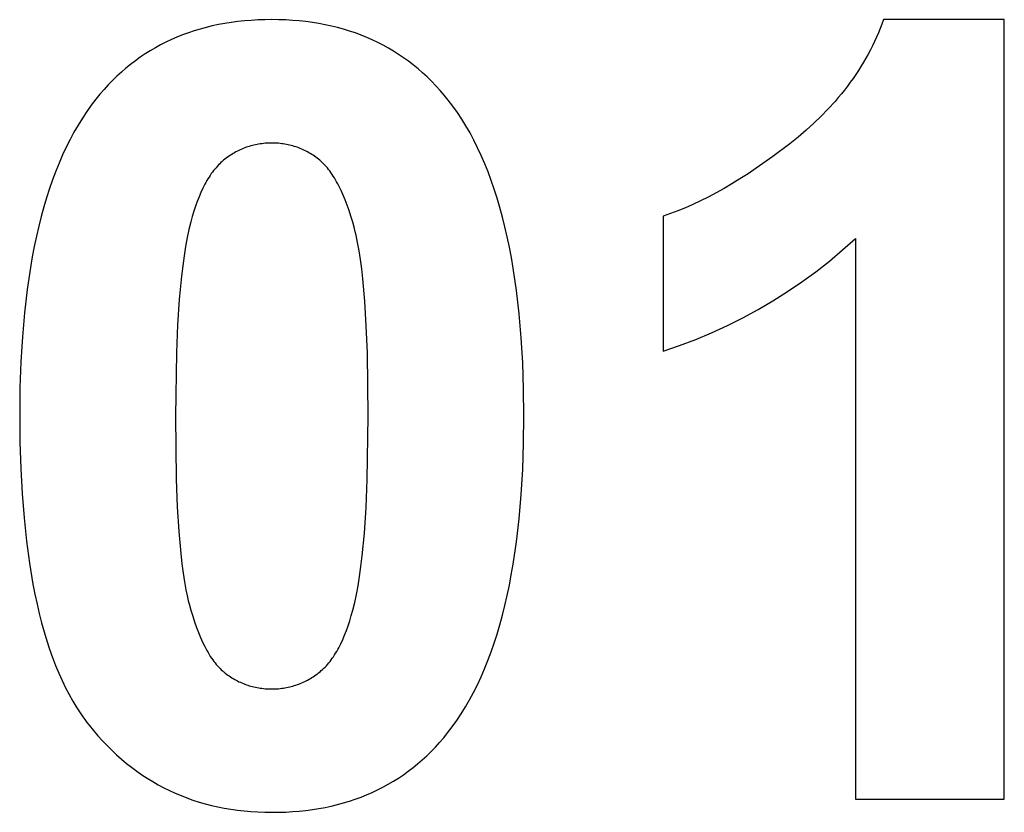
# Model space of a CAD drawing. Units: millimetres. Extents: x -346 to 2030, y 3327 to 4027.
# Drawn here: x 1871 to 2030, y 3547 to 3674 of the extents above; entities that cross this region are included whole.
import ezdxf

# ---------------------------------------------------------------- set-up
doc = ezdxf.new("R2010")
doc.units = ezdxf.units.MM
doc.layers.add('Klon 55', color=7, linetype='Continuous', true_color=0x000000)

msp = doc.modelspace()

# ---------------------------------------------------------------- linework, layer by layer
at = {"layer": 'Klon 55', "color": 2, "true_color": 0xffff00}
for p, q in [((1901.21, 3672.93, 843.12), (1900.24, 3672.66, 843.12)), ((1902.2, 3673.16, 843.12), (1901.21, 3672.93, 843.12)), ((1903.2, 3673.38, 843.12), (1902.2, 3673.16, 843.12)), ((1904.22, 3673.56, 843.12), (1903.2, 3673.38, 843.12)), ((1905.25, 3673.73, 843.12), (1904.22, 3673.56, 843.12)), ((1906.3, 3673.86, 843.12), (1905.25, 3673.73, 843.12)), ((1907.36, 3673.98, 843.12), (1906.3, 3673.86, 843.12)), ((1908.44, 3674.06, 843.12), (1907.36, 3673.98, 843.12)), ((1909.54, 3674.13, 843.12), (1908.44, 3674.06, 843.12)), ((1910.65, 3674.16, 843.12), (1909.54, 3674.13, 843.12)), ((1911.78, 3674.18, 843.12), (1910.65, 3674.16, 843.12)), ((1912.91, 3674.16, 843.12), (1911.78, 3674.18, 843.12)), ((1914.02, 3674.13, 843.12), (1912.91, 3674.16, 843.12)), ((1915.11, 3674.06, 843.12), (1914.02, 3674.13, 843.12)), ((1916.2, 3673.97, 843.12), (1915.11, 3674.06, 843.12)), ((1917.26, 3673.86, 843.12), (1916.2, 3673.97, 843.12)), ((1918.31, 3673.72, 843.12), (1917.26, 3673.86, 843.12)), ((1919.35, 3673.56, 843.12), (1918.31, 3673.72, 843.12)), ((1920.36, 3673.37, 843.12), (1919.35, 3673.56, 843.12)), ((1921.37, 3673.15, 843.12), (1920.36, 3673.37, 843.12)), ((1922.36, 3672.91, 843.12), (1921.37, 3673.15, 843.12)), ((1923.33, 3672.64, 843.12), (1922.36, 3672.91, 843.12)), ((2009.72, 3672.76, 843.12), (2009.43, 3672.06, 843.12)), ((2010, 3673.46, 843.12), (2009.72, 3672.76, 843.12)), ((2010.26, 3674.18, 843.12), (2010, 3673.46, 843.12)), ((2029.7, 3674.18, 843.12), (2010.26, 3674.18, 843.12)), ((2029.7, 3548.66, 843.12), (2029.7, 3674.18, 843.12)), ((1896.51, 3671.37, 843.12), (1895.62, 3670.98, 843.12)), ((1897.42, 3671.73, 843.12), (1896.51, 3671.37, 843.12)), ((1898.35, 3672.07, 843.12), (1897.42, 3671.73, 843.12)), ((1899.29, 3672.38, 843.12), (1898.35, 3672.07, 843.12)), ((1900.24, 3672.66, 843.12), (1899.29, 3672.38, 843.12)), ((1924.29, 3672.35, 843.12), (1923.33, 3672.64, 843.12)), ((1925.23, 3672.04, 843.12), (1924.29, 3672.35, 843.12)), ((1926.15, 3671.7, 843.12), (1925.23, 3672.04, 843.12)), ((1927.06, 3671.33, 843.12), (1926.15, 3671.7, 843.12)), ((1927.96, 3670.94, 843.12), (1927.06, 3671.33, 843.12)), ((2009.13, 3671.36, 843.12), (2008.81, 3670.68, 843.12)), ((2009.43, 3672.06, 843.12), (2009.13, 3671.36, 843.12)), ((1893.04, 3669.67, 843.12), (1892.21, 3669.18, 843.12)), ((1893.88, 3670.13, 843.12), (1893.04, 3669.67, 843.12)), ((1894.74, 3670.57, 843.12), (1893.88, 3670.13, 843.12)), ((1895.62, 3670.98, 843.12), (1894.74, 3670.57, 843.12)), ((1928.84, 3670.52, 843.12), (1927.96, 3670.94, 843.12)), ((1929.7, 3670.08, 843.12), (1928.84, 3670.52, 843.12)), ((1930.55, 3669.61, 843.12), (1929.7, 3670.08, 843.12)), ((1931.38, 3669.11, 843.12), (1930.55, 3669.61, 843.12)), ((2008.48, 3669.99, 843.12), (2008.14, 3669.31, 843.12)), ((2008.81, 3670.68, 843.12), (2008.48, 3669.99, 843.12)), ((1890.6, 3668.13, 843.12), (1889.81, 3667.57, 843.12)), ((1891.39, 3668.67, 843.12), (1890.6, 3668.13, 843.12)), ((1892.21, 3669.18, 843.12), (1891.39, 3668.67, 843.12)), ((1932.2, 3668.59, 843.12), (1931.38, 3669.11, 843.12)), ((1933, 3668.05, 843.12), (1932.2, 3668.59, 843.12)), ((1933.79, 3667.48, 843.12), (1933, 3668.05, 843.12)), ((2007.41, 3667.98, 843.12), (2007.03, 3667.31, 843.12)), ((2007.78, 3668.64, 843.12), (2007.41, 3667.98, 843.12)), ((2008.14, 3669.31, 843.12), (2007.78, 3668.64, 843.12)), ((1888.29, 3666.37, 843.12), (1887.56, 3665.73, 843.12)), ((1889.05, 3666.98, 843.12), (1888.29, 3666.37, 843.12)), ((1889.81, 3667.57, 843.12), (1889.05, 3666.98, 843.12)), ((1934.56, 3666.89, 843.12), (1933.79, 3667.48, 843.12)), ((1935.32, 3666.27, 843.12), (1934.56, 3666.89, 843.12)), ((2006.63, 3666.66, 843.12), (2006.22, 3666.01, 843.12)), ((2007.03, 3667.31, 843.12), (2006.63, 3666.66, 843.12)), ((1886.84, 3665.07, 843.12), (1886.13, 3664.38, 843.12)), ((1887.56, 3665.73, 843.12), (1886.84, 3665.07, 843.12)), ((1936.06, 3665.62, 843.12), (1935.32, 3666.27, 843.12)), ((1936.78, 3664.95, 843.12), (1936.06, 3665.62, 843.12)), ((1937.49, 3664.25, 843.12), (1936.78, 3664.95, 843.12)), ((2005.8, 3665.36, 843.12), (2005.36, 3664.73, 843.12)), ((2006.22, 3666.01, 843.12), (2005.8, 3665.36, 843.12)), ((1885.44, 3663.67, 843.12), (1884.77, 3662.93, 843.12)), ((1886.13, 3664.38, 843.12), (1885.44, 3663.67, 843.12)), ((1938.18, 3663.53, 843.12), (1937.49, 3664.25, 843.12)), ((1938.86, 3662.79, 843.12), (1938.18, 3663.53, 843.12)), ((2004.44, 3663.46, 843.12), (2003.96, 3662.84, 843.12)), ((2004.91, 3664.09, 843.12), (2004.44, 3663.46, 843.12)), ((2005.36, 3664.73, 843.12), (2004.91, 3664.09, 843.12)), ((1884.11, 3662.17, 843.12), (1883.47, 3661.39, 843.12)), ((1884.77, 3662.93, 843.12), (1884.11, 3662.17, 843.12)), ((1939.53, 3662.01, 843.12), (1938.86, 3662.79, 843.12)), ((1940.17, 3661.22, 843.12), (1939.53, 3662.01, 843.12)), ((2002.97, 3661.62, 843.12), (2002.45, 3661.01, 843.12)), ((2003.47, 3662.23, 843.12), (2002.97, 3661.62, 843.12)), ((2003.96, 3662.84, 843.12), (2003.47, 3662.23, 843.12)), ((1882.72, 3660.4, 843.12), (1881.98, 3659.37, 843.12)), ((1883.47, 3661.39, 843.12), (1882.72, 3660.4, 843.12)), ((1940.92, 3660.24, 843.12), (1940.17, 3661.22, 843.12)), ((1941.65, 3659.22, 843.12), (1940.92, 3660.24, 843.12)), ((2002.45, 3661.01, 843.12), (2001.37, 3659.82, 843.12)), ((1881.98, 3659.37, 843.12), (1881.28, 3658.3, 843.12)), ((1942.35, 3658.16, 843.12), (1941.65, 3659.22, 843.12)), ((2000.24, 3658.64, 843.12), (1999.05, 3657.5, 843.12)), ((2001.37, 3659.82, 843.12), (2000.24, 3658.64, 843.12)), ((1880.59, 3657.2, 843.12), (1879.93, 3656.05, 843.12)), ((1881.28, 3658.3, 843.12), (1880.59, 3657.2, 843.12)), ((1943.03, 3657.06, 843.12), (1942.35, 3658.16, 843.12)), ((1943.69, 3655.93, 843.12), (1943.03, 3657.06, 843.12)), ((1999.05, 3657.5, 843.12), (1997.81, 3656.37, 843.12)), ((1879.93, 3656.05, 843.12), (1879.3, 3654.87, 843.12)), ((1944.32, 3654.75, 843.12), (1943.69, 3655.93, 843.12)), ((1996.52, 3655.26, 843.12), (1995.17, 3654.18, 843.12)), ((1997.81, 3656.37, 843.12), (1996.52, 3655.26, 843.12)), ((1878.69, 3653.65, 843.12), (1878.1, 3652.39, 843.12)), ((1879.3, 3654.87, 843.12), (1878.69, 3653.65, 843.12)), ((1907.91, 3653.7, 843.12), (1907.67, 3653.62, 843.12)), ((1908.15, 3653.78, 843.12), (1907.91, 3653.7, 843.12)), ((1908.4, 3653.85, 843.12), (1908.15, 3653.78, 843.12)), ((1908.65, 3653.92, 843.12), (1908.4, 3653.85, 843.12)), ((1908.9, 3653.98, 843.12), (1908.65, 3653.92, 843.12)), ((1909.15, 3654.04, 843.12), (1908.9, 3653.98, 843.12)), ((1909.41, 3654.09, 843.12), (1909.15, 3654.04, 843.12)), ((1909.66, 3654.14, 843.12), (1909.41, 3654.09, 843.12)), ((1909.92, 3654.18, 843.12), (1909.66, 3654.14, 843.12)), ((1910.18, 3654.21, 843.12), (1909.92, 3654.18, 843.12)), ((1910.44, 3654.24, 843.12), (1910.18, 3654.21, 843.12)), ((1910.71, 3654.27, 843.12), (1910.44, 3654.24, 843.12)), ((1910.97, 3654.28, 843.12), (1910.71, 3654.27, 843.12)), ((1911.24, 3654.3, 843.12), (1910.97, 3654.28, 843.12)), ((1911.51, 3654.31, 843.12), (1911.24, 3654.3, 843.12)), ((1911.78, 3654.31, 843.12), (1911.51, 3654.31, 843.12)), ((1912.05, 3654.31, 843.12), (1911.78, 3654.31, 843.12)), ((1912.32, 3654.3, 843.12), (1912.05, 3654.31, 843.12)), ((1912.59, 3654.28, 843.12), (1912.32, 3654.3, 843.12)), ((1912.85, 3654.27, 843.12), (1912.59, 3654.28, 843.12)), ((1913.11, 3654.24, 843.12), (1912.85, 3654.27, 843.12)), ((1913.38, 3654.21, 843.12), (1913.11, 3654.24, 843.12)), ((1913.63, 3654.18, 843.12), (1913.38, 3654.21, 843.12)), ((1913.89, 3654.14, 843.12), (1913.63, 3654.18, 843.12)), ((1914.15, 3654.09, 843.12), (1913.89, 3654.14, 843.12)), ((1914.4, 3654.04, 843.12), (1914.15, 3654.09, 843.12)), ((1914.65, 3653.98, 843.12), (1914.4, 3654.04, 843.12)), ((1914.9, 3653.92, 843.12), (1914.65, 3653.98, 843.12)), ((1915.15, 3653.85, 843.12), (1914.9, 3653.92, 843.12)), ((1915.4, 3653.78, 843.12), (1915.15, 3653.85, 843.12)), ((1915.64, 3653.7, 843.12), (1915.4, 3653.78, 843.12)), ((1915.88, 3653.62, 843.12), (1915.64, 3653.7, 843.12)), ((1944.92, 3653.53, 843.12), (1944.32, 3654.75, 843.12)), ((1995.17, 3654.18, 843.12), (1992.45, 3652.12, 843.12)), ((1878.1, 3652.39, 843.12), (1877.54, 3651.09, 843.12)), ((1904.89, 3652.19, 843.12), (1904.67, 3652.03, 843.12)), ((1905.11, 3652.34, 843.12), (1904.89, 3652.19, 843.12)), ((1905.33, 3652.48, 843.12), (1905.11, 3652.34, 843.12)), ((1905.56, 3652.62, 843.12), (1905.33, 3652.48, 843.12)), ((1905.78, 3652.75, 843.12), (1905.56, 3652.62, 843.12)), ((1906.01, 3652.88, 843.12), (1905.78, 3652.75, 843.12)), ((1906.24, 3653, 843.12), (1906.01, 3652.88, 843.12)), ((1906.48, 3653.12, 843.12), (1906.24, 3653, 843.12)), ((1906.71, 3653.23, 843.12), (1906.48, 3653.12, 843.12)), ((1906.95, 3653.33, 843.12), (1906.71, 3653.23, 843.12)), ((1907.18, 3653.43, 843.12), (1906.95, 3653.33, 843.12)), ((1907.42, 3653.53, 843.12), (1907.18, 3653.43, 843.12)), ((1907.67, 3653.62, 843.12), (1907.42, 3653.53, 843.12)), ((1916.12, 3653.53, 843.12), (1915.88, 3653.62, 843.12)), ((1916.36, 3653.43, 843.12), (1916.12, 3653.53, 843.12)), ((1916.6, 3653.33, 843.12), (1916.36, 3653.43, 843.12)), ((1916.83, 3653.23, 843.12), (1916.6, 3653.33, 843.12)), ((1917.06, 3653.12, 843.12), (1916.83, 3653.23, 843.12)), ((1917.3, 3653, 843.12), (1917.06, 3653.12, 843.12)), ((1917.52, 3652.88, 843.12), (1917.3, 3653, 843.12)), ((1917.75, 3652.75, 843.12), (1917.52, 3652.88, 843.12)), ((1917.98, 3652.62, 843.12), (1917.75, 3652.75, 843.12)), ((1918.2, 3652.48, 843.12), (1917.98, 3652.62, 843.12)), ((1918.42, 3652.34, 843.12), (1918.2, 3652.48, 843.12)), ((1918.64, 3652.19, 843.12), (1918.42, 3652.34, 843.12)), ((1918.86, 3652.03, 843.12), (1918.64, 3652.19, 843.12)), ((1945.51, 3652.28, 843.12), (1944.92, 3653.53, 843.12)), ((1946.07, 3650.98, 843.12), (1945.51, 3652.28, 843.12)), ((1992.45, 3652.12, 843.12), (1989.77, 3650.24, 843.12)), ((1877.54, 3651.09, 843.12), (1877, 3649.76, 843.12)), ((1902.99, 3650.56, 843.12), (1902.8, 3650.34, 843.12)), ((1903.19, 3650.78, 843.12), (1902.99, 3650.56, 843.12)), ((1903.39, 3650.98, 843.12), (1903.19, 3650.78, 843.12)), ((1903.6, 3651.17, 843.12), (1903.39, 3650.98, 843.12)), ((1903.81, 3651.36, 843.12), (1903.6, 3651.17, 843.12)), ((1904.02, 3651.54, 843.12), (1903.81, 3651.36, 843.12)), ((1904.23, 3651.71, 843.12), (1904.02, 3651.54, 843.12)), ((1904.45, 3651.87, 843.12), (1904.23, 3651.71, 843.12)), ((1904.67, 3652.03, 843.12), (1904.45, 3651.87, 843.12)), ((1919.07, 3651.87, 843.12), (1918.86, 3652.03, 843.12)), ((1919.28, 3651.71, 843.12), (1919.07, 3651.87, 843.12)), ((1919.5, 3651.54, 843.12), (1919.28, 3651.71, 843.12)), ((1919.71, 3651.36, 843.12), (1919.5, 3651.54, 843.12)), ((1919.91, 3651.17, 843.12), (1919.71, 3651.36, 843.12)), ((1920.12, 3650.97, 843.12), (1919.91, 3651.17, 843.12)), ((1920.32, 3650.76, 843.12), (1920.12, 3650.97, 843.12)), ((1920.52, 3650.54, 843.12), (1920.32, 3650.76, 843.12)), ((1920.72, 3650.31, 843.12), (1920.52, 3650.54, 843.12)), ((1946.6, 3649.65, 843.12), (1946.07, 3650.98, 843.12)), ((1877, 3649.76, 843.12), (1876.48, 3648.38, 843.12)), ((1901.86, 3649.11, 843.12), (1901.68, 3648.84, 843.12)), ((1902.04, 3649.38, 843.12), (1901.86, 3649.11, 843.12)), ((1902.22, 3649.63, 843.12), (1902.04, 3649.38, 843.12)), ((1902.41, 3649.88, 843.12), (1902.22, 3649.63, 843.12)), ((1902.6, 3650.12, 843.12), (1902.41, 3649.88, 843.12)), ((1902.8, 3650.34, 843.12), (1902.6, 3650.12, 843.12)), ((1920.91, 3650.06, 843.12), (1920.72, 3650.31, 843.12)), ((1921.11, 3649.81, 843.12), (1920.91, 3650.06, 843.12)), ((1921.3, 3649.55, 843.12), (1921.11, 3649.81, 843.12)), ((1921.49, 3649.27, 843.12), (1921.3, 3649.55, 843.12)), ((1921.68, 3648.99, 843.12), (1921.49, 3649.27, 843.12)), ((1921.86, 3648.69, 843.12), (1921.68, 3648.99, 843.12)), ((1947.11, 3648.28, 843.12), (1946.6, 3649.65, 843.12)), ((1988.45, 3649.36, 843.12), (1987.15, 3648.53, 843.12)), ((1989.77, 3650.24, 843.12), (1988.45, 3649.36, 843.12)), ((1876.48, 3648.38, 843.12), (1875.99, 3646.97, 843.12)), ((1900.83, 3647.35, 843.12), (1900.67, 3647.03, 843.12)), ((1900.99, 3647.67, 843.12), (1900.83, 3647.35, 843.12)), ((1901.16, 3647.98, 843.12), (1900.99, 3647.67, 843.12)), ((1901.33, 3648.27, 843.12), (1901.16, 3647.98, 843.12)), ((1901.5, 3648.56, 843.12), (1901.33, 3648.27, 843.12)), ((1901.68, 3648.84, 843.12), (1901.5, 3648.56, 843.12)), ((1922.04, 3648.39, 843.12), (1921.86, 3648.69, 843.12)), ((1922.22, 3648.07, 843.12), (1922.04, 3648.39, 843.12)), ((1922.4, 3647.74, 843.12), (1922.22, 3648.07, 843.12)), ((1922.58, 3647.4, 843.12), (1922.4, 3647.74, 843.12)), ((1922.92, 3646.69, 843.12), (1922.58, 3647.4, 843.12)), ((1947.6, 3646.86, 843.12), (1947.11, 3648.28, 843.12)), ((1985.86, 3647.74, 843.12), (1984.58, 3646.99, 843.12)), ((1987.15, 3648.53, 843.12), (1985.86, 3647.74, 843.12)), ((1875.99, 3646.97, 843.12), (1875.52, 3645.51, 843.12)), ((1900.36, 3646.36, 843.12), (1900.06, 3645.65, 843.12)), ((1900.67, 3647.03, 843.12), (1900.36, 3646.36, 843.12)), ((1923.26, 3645.94, 843.12), (1922.92, 3646.69, 843.12)), ((1923.58, 3645.15, 843.12), (1923.26, 3645.94, 843.12)), ((1948.07, 3645.41, 843.12), (1947.6, 3646.86, 843.12)), ((1983.31, 3646.28, 843.12), (1982.05, 3645.62, 843.12)), ((1984.58, 3646.99, 843.12), (1983.31, 3646.28, 843.12)), ((1875.52, 3645.51, 843.12), (1875.08, 3644.02, 843.12)), ((1899.49, 3644.14, 843.12), (1899.23, 3643.33, 843.12)), ((1899.77, 3644.91, 843.12), (1899.49, 3644.14, 843.12)), ((1900.06, 3645.65, 843.12), (1899.77, 3644.91, 843.12)), ((1923.9, 3644.31, 843.12), (1923.58, 3645.15, 843.12)), ((1924.21, 3643.43, 843.12), (1923.9, 3644.31, 843.12)), ((1948.51, 3643.92, 843.12), (1948.07, 3645.41, 843.12)), ((1979.58, 3644.42, 843.12), (1978.37, 3643.89, 843.12)), ((1980.81, 3645, 843.12), (1979.58, 3644.42, 843.12)), ((1982.05, 3645.62, 843.12), (1980.81, 3645, 843.12)), ((1875.08, 3644.02, 843.12), (1874.66, 3642.49, 843.12)), ((1899.23, 3643.33, 843.12), (1898.97, 3642.48, 843.12)), ((1924.51, 3642.51, 843.12), (1924.21, 3643.43, 843.12)), ((1948.92, 3642.39, 843.12), (1948.51, 3643.92, 843.12)), ((1975.97, 3642.95, 843.12), (1974.79, 3642.54, 843.12)), ((1977.16, 3643.4, 843.12), (1975.97, 3642.95, 843.12)), ((1978.37, 3643.89, 843.12), (1977.16, 3643.4, 843.12)), ((1874.66, 3642.49, 843.12), (1874.26, 3640.92, 843.12)), ((1898.73, 3641.6, 843.12), (1898.43, 3640.39, 843.12)), ((1898.97, 3642.48, 843.12), (1898.73, 3641.6, 843.12)), ((1924.8, 3641.55, 843.12), (1924.51, 3642.51, 843.12)), ((1925.08, 3640.54, 843.12), (1924.8, 3641.55, 843.12)), ((1949.32, 3640.82, 843.12), (1948.92, 3642.39, 843.12)), ((1974.79, 3642.54, 843.12), (1974.79, 3620.8, 843.12)), ((1874.26, 3640.92, 843.12), (1873.89, 3639.31, 843.12)), ((1898.43, 3640.39, 843.12), (1898.15, 3639.08, 843.12)), ((1925.22, 3640.01, 843.12), (1925.08, 3640.54, 843.12)), ((1925.35, 3639.46, 843.12), (1925.22, 3640.01, 843.12)), ((1925.6, 3638.27, 843.12), (1925.35, 3639.46, 843.12)), ((1949.69, 3639.21, 843.12), (1949.32, 3640.82, 843.12)), ((1873.89, 3639.31, 843.12), (1873.54, 3637.67, 843.12)), ((1898.15, 3639.08, 843.12), (1897.89, 3637.67, 843.12)), ((1925.83, 3636.97, 843.12), (1925.6, 3638.27, 843.12)), ((1950.03, 3637.56, 843.12), (1949.69, 3639.21, 843.12)), ((2003.67, 3637.1, 843.12), (2005.74, 3638.96, 843.12)), ((2005.74, 3638.96, 843.12), (2005.74, 3548.66, 843.12)), ((1873.54, 3637.67, 843.12), (1873.22, 3635.98, 843.12)), ((1897.89, 3637.67, 843.12), (1897.65, 3636.16, 843.12)), ((1926.05, 3635.56, 843.12), (1925.83, 3636.97, 843.12)), ((1950.35, 3635.87, 843.12), (1950.03, 3637.56, 843.12)), ((2001.54, 3635.31, 843.12), (2003.67, 3637.1, 843.12)), ((1873.22, 3635.98, 843.12), (1872.92, 3634.26, 843.12)), ((1897.65, 3636.16, 843.12), (1897.43, 3634.56, 843.12)), ((1926.25, 3634.05, 843.12), (1926.05, 3635.56, 843.12)), ((1950.65, 3634.14, 843.12), (1950.35, 3635.87, 843.12)), ((1999.36, 3633.59, 843.12), (2001.54, 3635.31, 843.12)), ((1872.92, 3634.26, 843.12), (1872.39, 3630.7, 843.12)), ((1897.43, 3634.56, 843.12), (1897.23, 3632.85, 843.12)), ((1926.43, 3632.43, 843.12), (1926.25, 3634.05, 843.12)), ((1951.18, 3630.56, 843.12), (1950.65, 3634.14, 843.12)), ((1997.11, 3631.95, 843.12), (1999.36, 3633.59, 843.12)), ((1897.23, 3632.85, 843.12), (1896.88, 3629.13, 843.12)), ((1926.74, 3628.87, 843.12), (1926.43, 3632.43, 843.12)), ((1994.81, 3630.38, 843.12), (1997.11, 3631.95, 843.12)), ((1872.39, 3630.7, 843.12), (1871.96, 3626.98, 843.12)), ((1951.6, 3626.83, 843.12), (1951.18, 3630.56, 843.12)), ((1992.46, 3628.89, 843.12), (1994.81, 3630.38, 843.12)), ((1896.88, 3629.13, 843.12), (1896.61, 3625.02, 843.12)), ((1926.99, 3624.87, 843.12), (1926.74, 3628.87, 843.12)), ((1990.06, 3627.49, 843.12), (1992.46, 3628.89, 843.12)), ((1871.96, 3626.98, 843.12), (1871.62, 3623.11, 843.12)), ((1951.94, 3622.93, 843.12), (1951.6, 3626.83, 843.12)), ((1987.61, 3626.16, 843.12), (1990.06, 3627.49, 843.12)), ((1985.12, 3624.92, 843.12), (1987.61, 3626.16, 843.12)), ((1896.61, 3625.02, 843.12), (1896.42, 3620.52, 843.12)), ((1927.16, 3620.45, 843.12), (1926.99, 3624.87, 843.12)), ((1980.03, 3622.68, 843.12), (1982.59, 3623.76, 843.12)), ((1982.59, 3623.76, 843.12), (1985.12, 3624.92, 843.12)), ((1871.62, 3623.11, 843.12), (1871.38, 3619.08, 843.12)), ((1952.18, 3618.89, 843.12), (1951.94, 3622.93, 843.12)), ((1977.42, 3621.7, 843.12), (1980.03, 3622.68, 843.12)), ((1896.42, 3620.52, 843.12), (1896.26, 3610.31, 843.12)), ((1927.3, 3610.31, 843.12), (1927.16, 3620.45, 843.12)), ((1974.79, 3620.8, 843.12), (1977.42, 3621.7, 843.12)), ((1871.38, 3619.08, 843.12), (1871.24, 3614.9, 843.12)), ((1952.32, 3614.68, 843.12), (1952.18, 3618.89, 843.12)), ((1871.24, 3614.9, 843.12), (1871.19, 3610.57, 843.12)), ((1952.37, 3610.31, 843.12), (1952.32, 3614.68, 843.12)), ((1871.19, 3610.57, 843.12), (1871.24, 3606.16, 843.12)), ((1896.26, 3610.31, 843.12), (1896.4, 3600.17, 843.12)), ((1927.14, 3600.11, 843.12), (1927.3, 3610.31, 843.12)), ((1952.32, 3605.96, 843.12), (1952.37, 3610.31, 843.12)), ((1871.24, 3606.16, 843.12), (1871.37, 3601.92, 843.12)), ((1952.17, 3601.76, 843.12), (1952.32, 3605.96, 843.12)), ((1871.37, 3601.92, 843.12), (1871.59, 3597.85, 843.12)), ((1951.93, 3597.71, 843.12), (1952.17, 3601.76, 843.12)), ((1896.4, 3600.17, 843.12), (1896.57, 3595.75, 843.12)), ((1926.95, 3595.61, 843.12), (1927.14, 3600.11, 843.12)), ((1871.59, 3597.85, 843.12), (1871.89, 3593.95, 843.12)), ((1951.6, 3593.82, 843.12), (1951.93, 3597.71, 843.12)), ((1896.57, 3595.75, 843.12), (1896.82, 3591.76, 843.12)), ((1926.68, 3591.51, 843.12), (1926.95, 3595.61, 843.12)), ((1871.89, 3593.95, 843.12), (1872.28, 3590.22, 843.12)), ((1951.17, 3590.09, 843.12), (1951.6, 3593.82, 843.12)), ((1896.82, 3591.76, 843.12), (1897.13, 3588.19, 843.12)), ((1926.33, 3587.81, 843.12), (1926.68, 3591.51, 843.12)), ((1872.28, 3590.22, 843.12), (1872.76, 3586.67, 843.12)), ((1950.64, 3586.51, 843.12), (1951.17, 3590.09, 843.12)), ((1897.13, 3588.19, 843.12), (1897.31, 3586.57, 843.12)), ((1926.13, 3586.11, 843.12), (1926.33, 3587.81, 843.12)), ((1872.76, 3586.67, 843.12), (1873.33, 3583.29, 843.12)), ((1897.31, 3586.57, 843.12), (1897.51, 3585.06, 843.12)), ((1925.91, 3584.51, 843.12), (1926.13, 3586.11, 843.12)), ((1950.34, 3584.78, 843.12), (1950.64, 3586.51, 843.12)), ((1897.51, 3585.06, 843.12), (1897.72, 3583.65, 843.12)), ((1925.67, 3583.01, 843.12), (1925.91, 3584.51, 843.12)), ((1950.02, 3583.09, 843.12), (1950.34, 3584.78, 843.12)), ((1873.33, 3583.29, 843.12), (1873.65, 3581.66, 843.12)), ((1897.72, 3583.65, 843.12), (1897.96, 3582.36, 843.12)), ((1897.96, 3582.36, 843.12), (1898.21, 3581.17, 843.12)), ((1925.4, 3581.61, 843.12), (1925.67, 3583.01, 843.12)), ((1949.67, 3581.44, 843.12), (1950.02, 3583.09, 843.12)), ((1873.65, 3581.66, 843.12), (1873.99, 3580.07, 843.12)), ((1898.21, 3581.17, 843.12), (1898.34, 3580.61, 843.12)), ((1925.12, 3580.31, 843.12), (1925.4, 3581.61, 843.12)), ((1949.3, 3579.83, 843.12), (1949.67, 3581.44, 843.12)), ((1873.99, 3580.07, 843.12), (1874.35, 3578.53, 843.12)), ((1898.34, 3580.61, 843.12), (1898.48, 3580.09, 843.12)), ((1898.48, 3580.09, 843.12), (1898.76, 3579.08, 843.12)), ((1924.83, 3579.1, 843.12), (1925.12, 3580.31, 843.12)), ((1948.9, 3578.26, 843.12), (1949.3, 3579.83, 843.12)), ((1874.35, 3578.53, 843.12), (1874.73, 3577.03, 843.12)), ((1898.76, 3579.08, 843.12), (1899.05, 3578.11, 843.12)), ((1899.05, 3578.11, 843.12), (1899.35, 3577.19, 843.12)), ((1924.33, 3577.38, 843.12), (1924.58, 3578.23, 843.12)), ((1924.58, 3578.23, 843.12), (1924.83, 3579.1, 843.12)), ((1948.48, 3576.72, 843.12), (1948.9, 3578.26, 843.12)), ((1874.73, 3577.03, 843.12), (1875.13, 3575.58, 843.12)), ((1899.35, 3577.19, 843.12), (1899.66, 3576.31, 843.12)), ((1899.66, 3576.31, 843.12), (1899.98, 3575.48, 843.12)), ((1923.79, 3575.8, 843.12), (1924.07, 3576.57, 843.12)), ((1924.07, 3576.57, 843.12), (1924.33, 3577.38, 843.12)), ((1948.04, 3575.22, 843.12), (1948.48, 3576.72, 843.12)), ((1875.13, 3575.58, 843.12), (1875.56, 3574.17, 843.12)), ((1899.98, 3575.48, 843.12), (1900.3, 3574.69, 843.12)), ((1900.3, 3574.69, 843.12), (1900.64, 3573.94, 843.12)), ((1923.2, 3574.35, 843.12), (1923.5, 3575.06, 843.12)), ((1923.5, 3575.06, 843.12), (1923.79, 3575.8, 843.12)), ((1947.57, 3573.77, 843.12), (1948.04, 3575.22, 843.12)), ((1875.56, 3574.17, 843.12), (1876, 3572.8, 843.12)), ((1900.64, 3573.94, 843.12), (1900.98, 3573.23, 843.12)), ((1900.98, 3573.23, 843.12), (1901.16, 3572.89, 843.12)), ((1901.16, 3572.89, 843.12), (1901.34, 3572.57, 843.12)), ((1922.4, 3572.73, 843.12), (1922.57, 3573.04, 843.12)), ((1922.57, 3573.04, 843.12), (1922.73, 3573.35, 843.12)), ((1922.73, 3573.35, 843.12), (1922.89, 3573.68, 843.12)), ((1922.89, 3573.68, 843.12), (1923.2, 3574.35, 843.12)), ((1947.08, 3572.35, 843.12), (1947.57, 3573.77, 843.12)), ((1876, 3572.8, 843.12), (1876.47, 3571.47, 843.12)), ((1876.47, 3571.47, 843.12), (1876.96, 3570.19, 843.12)), ((1901.34, 3572.57, 843.12), (1901.52, 3572.25, 843.12)), ((1901.52, 3572.25, 843.12), (1901.7, 3571.95, 843.12)), ((1901.7, 3571.95, 843.12), (1901.88, 3571.65, 843.12)), ((1901.88, 3571.65, 843.12), (1902.07, 3571.37, 843.12)), ((1902.07, 3571.37, 843.12), (1902.26, 3571.1, 843.12)), ((1921.34, 3571.08, 843.12), (1921.52, 3571.33, 843.12)), ((1921.52, 3571.33, 843.12), (1921.7, 3571.59, 843.12)), ((1921.7, 3571.59, 843.12), (1921.88, 3571.87, 843.12)), ((1921.88, 3571.87, 843.12), (1922.06, 3572.15, 843.12)), ((1922.06, 3572.15, 843.12), (1922.23, 3572.44, 843.12)), ((1922.23, 3572.44, 843.12), (1922.4, 3572.73, 843.12)), ((1946.56, 3570.97, 843.12), (1947.08, 3572.35, 843.12)), ((1876.96, 3570.19, 843.12), (1877.48, 3568.94, 843.12)), ((1902.26, 3571.1, 843.12), (1902.45, 3570.84, 843.12)), ((1902.45, 3570.84, 843.12), (1902.64, 3570.59, 843.12)), ((1902.64, 3570.59, 843.12), (1902.84, 3570.34, 843.12)), ((1902.84, 3570.34, 843.12), (1903.04, 3570.12, 843.12)), ((1903.04, 3570.12, 843.12), (1903.24, 3569.9, 843.12)), ((1903.24, 3569.9, 843.12), (1903.44, 3569.69, 843.12)), ((1903.44, 3569.69, 843.12), (1903.65, 3569.49, 843.12)), ((1919.96, 3569.53, 843.12), (1920.16, 3569.73, 843.12)), ((1920.16, 3569.73, 843.12), (1920.37, 3569.93, 843.12)), ((1920.37, 3569.93, 843.12), (1920.57, 3570.14, 843.12)), ((1920.57, 3570.14, 843.12), (1920.76, 3570.36, 843.12)), ((1920.76, 3570.36, 843.12), (1920.96, 3570.59, 843.12)), ((1920.96, 3570.59, 843.12), (1921.15, 3570.83, 843.12)), ((1921.15, 3570.83, 843.12), (1921.34, 3571.08, 843.12)), ((1946.02, 3569.63, 843.12), (1946.56, 3570.97, 843.12)), ((1877.48, 3568.94, 843.12), (1878.01, 3567.75, 843.12)), ((1903.65, 3569.49, 843.12), (1903.85, 3569.3, 843.12)), ((1903.85, 3569.3, 843.12), (1903.96, 3569.21, 843.12)), ((1903.96, 3569.21, 843.12), (1904.06, 3569.13, 843.12)), ((1904.06, 3569.13, 843.12), (1904.27, 3568.96, 843.12)), ((1904.27, 3568.96, 843.12), (1904.49, 3568.8, 843.12)), ((1904.49, 3568.8, 843.12), (1904.7, 3568.64, 843.12)), ((1904.7, 3568.64, 843.12), (1904.92, 3568.49, 843.12)), ((1904.92, 3568.49, 843.12), (1905.14, 3568.34, 843.12)), ((1905.14, 3568.34, 843.12), (1905.36, 3568.2, 843.12)), ((1905.36, 3568.2, 843.12), (1905.58, 3568.07, 843.12)), ((1905.58, 3568.07, 843.12), (1905.81, 3567.93, 843.12)), ((1917.77, 3567.96, 843.12), (1918, 3568.09, 843.12)), ((1918, 3568.09, 843.12), (1918.23, 3568.23, 843.12)), ((1918.23, 3568.23, 843.12), (1918.45, 3568.37, 843.12)), ((1918.45, 3568.37, 843.12), (1918.67, 3568.52, 843.12)), ((1918.67, 3568.52, 843.12), (1918.89, 3568.68, 843.12)), ((1918.89, 3568.68, 843.12), (1919.11, 3568.84, 843.12)), ((1919.11, 3568.84, 843.12), (1919.32, 3569, 843.12)), ((1919.32, 3569, 843.12), (1919.54, 3569.17, 843.12)), ((1919.54, 3569.17, 843.12), (1919.75, 3569.35, 843.12)), ((1919.75, 3569.35, 843.12), (1919.96, 3569.53, 843.12)), ((1944.87, 3567.07, 843.12), (1945.46, 3568.33, 843.12)), ((1945.46, 3568.33, 843.12), (1946.02, 3569.63, 843.12)), ((1878.01, 3567.75, 843.12), (1878.57, 3566.59, 843.12)), ((1878.57, 3566.59, 843.12), (1879.14, 3565.48, 843.12)), ((1905.81, 3567.93, 843.12), (1906.03, 3567.81, 843.12)), ((1906.03, 3567.81, 843.12), (1906.26, 3567.69, 843.12)), ((1906.26, 3567.69, 843.12), (1906.49, 3567.57, 843.12)), ((1906.49, 3567.57, 843.12), (1906.73, 3567.47, 843.12)), ((1906.73, 3567.47, 843.12), (1906.96, 3567.36, 843.12)), ((1906.96, 3567.36, 843.12), (1907.2, 3567.26, 843.12)), ((1907.2, 3567.26, 843.12), (1907.44, 3567.17, 843.12)), ((1907.44, 3567.17, 843.12), (1907.68, 3567.08, 843.12)), ((1907.68, 3567.08, 843.12), (1907.92, 3567, 843.12)), ((1907.92, 3567, 843.12), (1908.16, 3566.92, 843.12)), ((1908.16, 3566.92, 843.12), (1908.41, 3566.85, 843.12)), ((1908.41, 3566.85, 843.12), (1908.66, 3566.78, 843.12)), ((1908.66, 3566.78, 843.12), (1908.91, 3566.72, 843.12)), ((1908.91, 3566.72, 843.12), (1909.16, 3566.67, 843.12)), ((1909.16, 3566.67, 843.12), (1909.41, 3566.62, 843.12)), ((1909.41, 3566.62, 843.12), (1909.67, 3566.57, 843.12)), ((1909.67, 3566.57, 843.12), (1909.92, 3566.53, 843.12)), ((1909.92, 3566.53, 843.12), (1910.18, 3566.5, 843.12)), ((1910.18, 3566.5, 843.12), (1910.44, 3566.47, 843.12)), ((1910.44, 3566.47, 843.12), (1910.71, 3566.44, 843.12)), ((1912.85, 3566.44, 843.12), (1913.12, 3566.47, 843.12)), ((1913.12, 3566.47, 843.12), (1913.38, 3566.5, 843.12)), ((1913.38, 3566.5, 843.12), (1913.64, 3566.53, 843.12)), ((1913.64, 3566.53, 843.12), (1913.9, 3566.57, 843.12)), ((1913.9, 3566.57, 843.12), (1914.15, 3566.62, 843.12)), ((1914.15, 3566.62, 843.12), (1914.41, 3566.67, 843.12)), ((1914.41, 3566.67, 843.12), (1914.66, 3566.73, 843.12)), ((1914.66, 3566.73, 843.12), (1914.91, 3566.79, 843.12)), ((1914.91, 3566.79, 843.12), (1915.16, 3566.86, 843.12)), ((1915.16, 3566.86, 843.12), (1915.4, 3566.93, 843.12)), ((1915.4, 3566.93, 843.12), (1915.65, 3567.01, 843.12)), ((1915.65, 3567.01, 843.12), (1915.89, 3567.09, 843.12)), ((1915.89, 3567.09, 843.12), (1916.13, 3567.18, 843.12)), ((1916.13, 3567.18, 843.12), (1916.37, 3567.28, 843.12)), ((1916.37, 3567.28, 843.12), (1916.61, 3567.38, 843.12)), ((1916.61, 3567.38, 843.12), (1916.85, 3567.48, 843.12)), ((1916.85, 3567.48, 843.12), (1917.08, 3567.59, 843.12)), ((1917.08, 3567.59, 843.12), (1917.32, 3567.71, 843.12)), ((1917.32, 3567.71, 843.12), (1917.55, 3567.83, 843.12)), ((1917.55, 3567.83, 843.12), (1917.77, 3567.96, 843.12)), ((1944.26, 3565.84, 843.12), (1944.87, 3567.07, 843.12)), ((1879.14, 3565.48, 843.12), (1879.74, 3564.41, 843.12)), ((1910.71, 3566.44, 843.12), (1910.97, 3566.42, 843.12)), ((1910.97, 3566.42, 843.12), (1911.24, 3566.41, 843.12)), ((1911.24, 3566.41, 843.12), (1911.51, 3566.4, 843.12)), ((1911.51, 3566.4, 843.12), (1911.78, 3566.4, 843.12)), ((1911.78, 3566.4, 843.12), (1912.05, 3566.4, 843.12)), ((1912.05, 3566.4, 843.12), (1912.32, 3566.41, 843.12)), ((1912.32, 3566.41, 843.12), (1912.59, 3566.42, 843.12)), ((1912.59, 3566.42, 843.12), (1912.85, 3566.44, 843.12)), ((1943.62, 3564.66, 843.12), (1944.26, 3565.84, 843.12)), ((1879.74, 3564.41, 843.12), (1880.37, 3563.38, 843.12)), ((1880.37, 3563.38, 843.12), (1880.69, 3562.88, 843.12)), ((1942.28, 3562.41, 843.12), (1942.97, 3563.51, 843.12)), ((1942.97, 3563.51, 843.12), (1943.62, 3564.66, 843.12)), ((1880.69, 3562.88, 843.12), (1881.01, 3562.4, 843.12)), ((1881.01, 3562.4, 843.12), (1881.34, 3561.92, 843.12)), ((1881.34, 3561.92, 843.12), (1881.68, 3561.46, 843.12)), ((1941.57, 3561.34, 843.12), (1942.28, 3562.41, 843.12)), ((1881.68, 3561.46, 843.12), (1882.02, 3561, 843.12)), ((1882.02, 3561, 843.12), (1882.36, 3560.56, 843.12)), ((1882.36, 3560.56, 843.12), (1883.07, 3559.7, 843.12)), ((1940.09, 3559.32, 843.12), (1940.84, 3560.31, 843.12)), ((1940.84, 3560.31, 843.12), (1941.57, 3561.34, 843.12)), ((1883.07, 3559.7, 843.12), (1883.79, 3558.86, 843.12)), ((1883.79, 3558.86, 843.12), (1884.52, 3558.05, 843.12)), ((1939.45, 3558.54, 843.12), (1940.09, 3559.32, 843.12)), ((1884.52, 3558.05, 843.12), (1885.27, 3557.27, 843.12)), ((1885.27, 3557.27, 843.12), (1886.03, 3556.52, 843.12)), ((1937.43, 3556.33, 843.12), (1938.11, 3557.04, 843.12)), ((1938.11, 3557.04, 843.12), (1938.79, 3557.77, 843.12)), ((1938.79, 3557.77, 843.12), (1939.45, 3558.54, 843.12)), ((1886.03, 3556.52, 843.12), (1886.8, 3555.79, 843.12)), ((1886.8, 3555.79, 843.12), (1887.59, 3555.09, 843.12)), ((1936, 3554.98, 843.12), (1936.72, 3555.64, 843.12)), ((1936.72, 3555.64, 843.12), (1937.43, 3556.33, 843.12)), ((1887.59, 3555.09, 843.12), (1888.39, 3554.42, 843.12)), ((1888.39, 3554.42, 843.12), (1889.21, 3553.78, 843.12)), ((1934.51, 3553.73, 843.12), (1935.26, 3554.34, 843.12)), ((1935.26, 3554.34, 843.12), (1936, 3554.98, 843.12)), ((1889.21, 3553.78, 843.12), (1890.03, 3553.16, 843.12)), ((1890.03, 3553.16, 843.12), (1890.88, 3552.57, 843.12)), ((1890.88, 3552.57, 843.12), (1891.74, 3552.01, 843.12)), ((1932.16, 3552.04, 843.12), (1932.96, 3552.58, 843.12)), ((1932.96, 3552.58, 843.12), (1933.75, 3553.14, 843.12)), ((1933.75, 3553.14, 843.12), (1934.51, 3553.73, 843.12)), ((1891.74, 3552.01, 843.12), (1892.61, 3551.48, 843.12)), ((1892.61, 3551.48, 843.12), (1893.49, 3550.97, 843.12)), ((1893.49, 3550.97, 843.12), (1894.39, 3550.49, 843.12)), ((1929.68, 3550.58, 843.12), (1930.52, 3551.04, 843.12)), ((1930.52, 3551.04, 843.12), (1931.35, 3551.53, 843.12)), ((1931.35, 3551.53, 843.12), (1932.16, 3552.04, 843.12)), ((1894.39, 3550.49, 843.12), (1895.3, 3550.04, 843.12)), ((1895.3, 3550.04, 843.12), (1896.23, 3549.61, 843.12)), ((1896.23, 3549.61, 843.12), (1897.17, 3549.22, 843.12)), ((1897.17, 3549.22, 843.12), (1898.12, 3548.85, 843.12)), ((1926.14, 3548.98, 843.12), (1927.04, 3549.34, 843.12)), ((1927.04, 3549.34, 843.12), (1927.94, 3549.73, 843.12)), ((1927.94, 3549.73, 843.12), (1928.81, 3550.14, 843.12)), ((1928.81, 3550.14, 843.12), (1929.68, 3550.58, 843.12)), ((1898.12, 3548.85, 843.12), (1899.09, 3548.51, 843.12)), ((1899.09, 3548.51, 843.12), (1900.07, 3548.19, 843.12)), ((1900.07, 3548.19, 843.12), (1901.07, 3547.9, 843.12)), ((1901.07, 3547.9, 843.12), (1902.08, 3547.64, 843.12)), ((1902.08, 3547.64, 843.12), (1903.1, 3547.41, 843.12)), ((1920.36, 3547.33, 843.12), (1921.36, 3547.54, 843.12)), ((1921.36, 3547.54, 843.12), (1922.35, 3547.78, 843.12)), ((1922.35, 3547.78, 843.12), (1923.32, 3548.04, 843.12)), ((1923.32, 3548.04, 843.12), (1924.27, 3548.33, 843.12)), ((1924.27, 3548.33, 843.12), (1925.21, 3548.64, 843.12)), ((1925.21, 3548.64, 843.12), (1926.14, 3548.98, 843.12)), ((2005.74, 3548.66, 843.12), (2029.7, 3548.66, 843.12)), ((1903.1, 3547.41, 843.12), (1904.13, 3547.2, 843.12)), ((1904.13, 3547.2, 843.12), (1905.19, 3547.03, 843.12)), ((1905.19, 3547.03, 843.12), (1906.25, 3546.88, 843.12)), ((1906.25, 3546.88, 843.12), (1907.33, 3546.75, 843.12)), ((1907.33, 3546.75, 843.12), (1908.42, 3546.66, 843.12)), ((1908.42, 3546.66, 843.12), (1909.53, 3546.59, 843.12)), ((1909.53, 3546.59, 843.12), (1910.65, 3546.55, 843.12)), ((1910.65, 3546.55, 843.12), (1911.78, 3546.53, 843.12)), ((1911.78, 3546.53, 843.12), (1912.91, 3546.55, 843.12)), ((1912.91, 3546.55, 843.12), (1914.02, 3546.58, 843.12)), ((1914.02, 3546.58, 843.12), (1915.11, 3546.65, 843.12)), ((1915.11, 3546.65, 843.12), (1916.19, 3546.73, 843.12)), ((1916.19, 3546.73, 843.12), (1917.26, 3546.85, 843.12)), ((1917.26, 3546.85, 843.12), (1918.31, 3546.98, 843.12)), ((1918.31, 3546.98, 843.12), (1919.34, 3547.14, 843.12)), ((1919.34, 3547.14, 843.12), (1920.36, 3547.33, 843.12))]:
    msp.add_line(p, q, dxfattribs=at)

doc.saveas('drawing.dxf')
